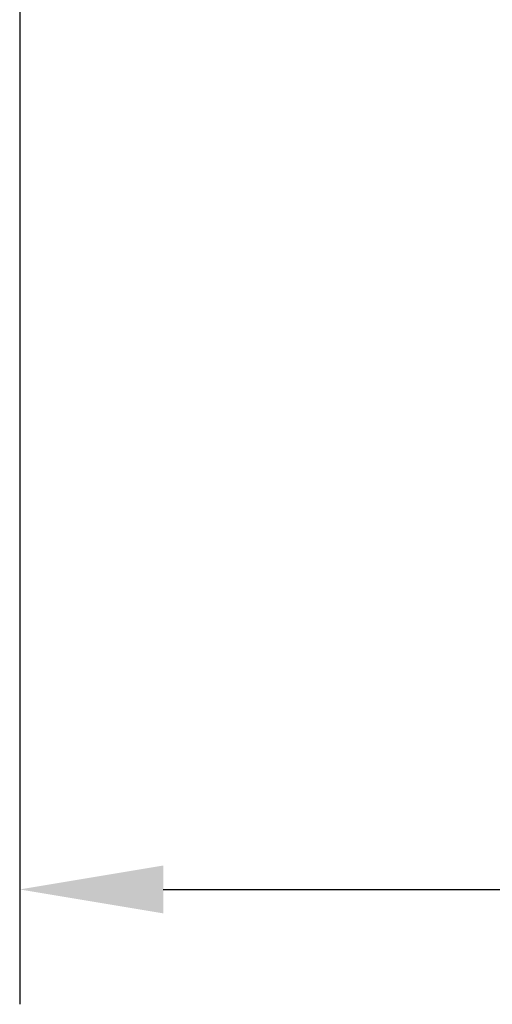
# Model space of a CAD drawing. Units: millimetres. Extents: x 0 to 1189, y 0 to 10217.
# Drawn here: x 608 to 624, y 3499 to 3533 of the extents above; entities that cross this region are included whole.
import ezdxf

# ---------------------------------------------------------------- set-up
doc = ezdxf.new("R2010")
doc.units = ezdxf.units.MM
doc.layers.add('Mass', color=7, linetype='Continuous')
doc.styles.add('Bemassungstext (DORMA)', font='isocpeur.ttf')
doc.dimstyles.new('DORMA', dxfattribs={"dimtxt": 3.5, "dimasz": 2.5, "dimexe": 2, "dimexo": 0, "dimgap": 1.5, "dimtad": 1, "dimdec": 8, "dimtxsty": 'Bemassungstext (DORMA)', "dimcen": 0.1, "dimclrt": 256, "dimadec": 8, "dimazin": 2, "dimtfac": 1, "dimtdec": 8, "dimtmove": 0, "dimatfit": 3, "dimfxl": 1, "dimtolj": 1, "dimarcsym": 0})

# ---------------------------------------------------------------- blocks, each defined once
blk = doc.blocks.new('*D209')
at = {"layer": 'Defpoints', "color": 0, "transparency": 16777216}
for p in [(684.853, 3542.491), (607.853, 3533.927), (684.853, 3502.792)]:
    blk.add_point(p, dxfattribs=at)
at = {"layer": 'Mass', "color": 0, "lineweight": -2, "transparency": 16777216}
for p, q in [((684.853, 3542.491), (684.853, 3498.792)), ((607.853, 3533.927), (607.853, 3498.792)), ((612.853, 3502.792), (679.853, 3502.792))]:
    blk.add_line(p, q, dxfattribs=at)
at = {"layer": 'Mass', "color": 0, "transparency": 16777216}
for points in [[(612.853, 3503.625), (612.853, 3501.958), (607.853, 3502.792)], [(679.853, 3503.625), (679.853, 3501.958), (684.853, 3502.792)]]:
    blk.add_solid(points, dxfattribs=at)
at = {"layer": 'Mass', "transparency": 16777216, "insert": (646.353, 3509.292), "char_height": 7, "attachment_point": 5, "style": 'Bemassungstext (DORMA)'}
blk.add_mtext('\\A1;77', dxfattribs=at)

msp = doc.modelspace()

# ---------------------------------------------------------------- dimensions: what is measured, and where the dimension line sits
at = {"layer": 'Mass'}
dim = msp.add_linear_dim(base=(684.85273726, 3502.79179491), p1=(607.85273768, 3533.92732609), p2=(684.85273726, 3542.49059735), dimstyle='DORMA', override={"dimscale": 2, "dimdec": 0}, dxfattribs=at)
dim.commit()
dim.dimension.update_dxf_attribs({"geometry": '*D209', "text_midpoint": (646.35273747, 3509.29179491)})

doc.saveas('drawing.dxf')
